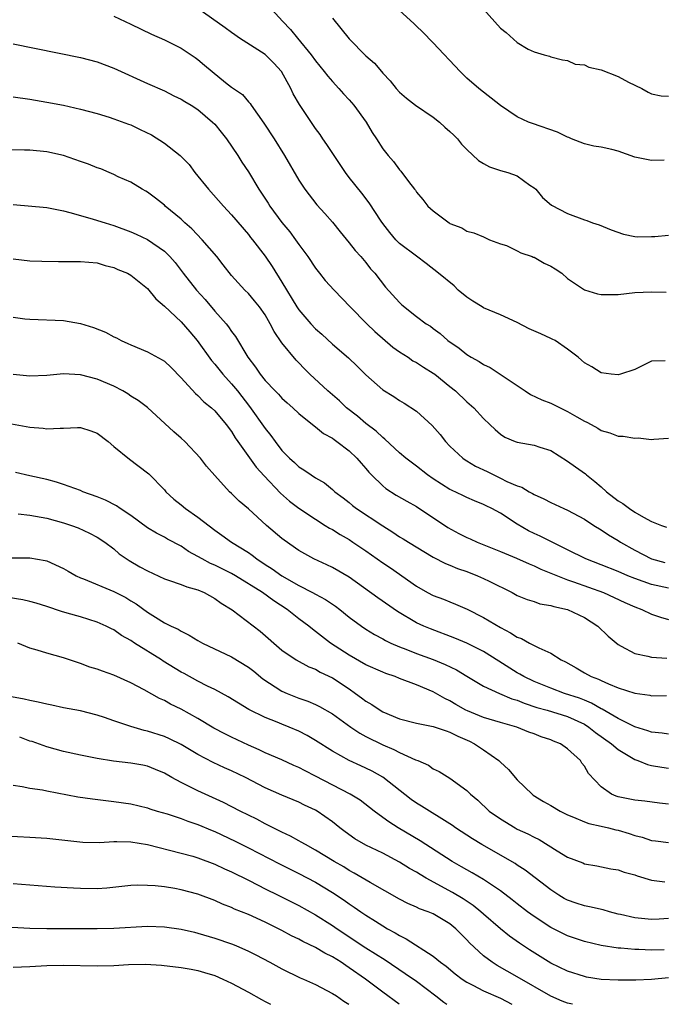
# Model space of a CAD drawing. Units: inches. Extents: x 2562000 to 2565000, y 1509000 to 1512000.
# Drawn here: x 2564730 to 2564806, y 1509000 to 1509117 of the extents above; entities that cross this region are included whole.
import ezdxf

# ---------------------------------------------------------------- set-up
doc = ezdxf.new("R2010")
doc.units = ezdxf.units.IN
doc.header["$MEASUREMENT"] = 0
doc.layers.add('LD25621509_2ft', color=62, linetype='Continuous')

msp = doc.modelspace()

# ---------------------------------------------------------------- linework, layer by layer
at = {"layer": 'LD25621509_2ft'}
for points, elevation in [([(2564759, 1509119.27), (2564761.08, 1509117), (2564762.02, 1509116.02), (2564762.83, 1509115), (2564764.46, 1509113), (2564765, 1509112.27), (2564766.04, 1509111), (2564766.46, 1509110.46), (2564767, 1509109.84), (2564767.77, 1509109), (2564768.34, 1509108.34), (2564769, 1509107.63), (2564769.55, 1509107), (2564771.02, 1509105), (2564771.74, 1509103.74), (2564772.24, 1509103), (2564773, 1509101.81), (2564773.63, 1509101), (2564774.29, 1509100.29), (2564775, 1509099.31), (2564775.16, 1509099.16), (2564776.06, 1509097.94), (2564776.79, 1509097), (2564776.88, 1509096.88), (2564777, 1509096.67), (2564777.77, 1509095.77), (2564778.35, 1509095), (2564779, 1509094.42), (2564780.9, 1509093), (2564781, 1509092.94), (2564782.42, 1509092.42), (2564783, 1509092.03), (2564783.82, 1509091.82), (2564785, 1509091.34), (2564785.22, 1509091.22), (2564785.72, 1509091), (2564787, 1509090.51), (2564787.71, 1509090.29), (2564789, 1509089.67), (2564789.44, 1509089.44), (2564790.78, 1509089), (2564790.92, 1509088.92), (2564791, 1509088.91), (2564792.22, 1509088.22), (2564793, 1509087.84), (2564793.53, 1509087.53), (2564794.3, 1509087), (2564795, 1509086.4), (2564797, 1509085.04), (2564798.56, 1509084.56), (2564799, 1509084.48), (2564800.48, 1509084.48), (2564801, 1509084.49), (2564803, 1509084.7), (2564805, 1509084.78), (2564806.75, 1509084.75)], 9928), ([(2564806.6, 1509076.6), (2564805, 1509076.54), (2564803, 1509075.57), (2564801.31, 1509075), (2564801, 1509074.93), (2564800.2, 1509075), (2564799, 1509075.14), (2564797.87, 1509075.87), (2564797, 1509076.33), (2564796.67, 1509076.67), (2564796.26, 1509077), (2564795, 1509077.97), (2564793.5, 1509079), (2564793.18, 1509079.18), (2564793, 1509079.24), (2564791.82, 1509079.81), (2564790.41, 1509080.41), (2564789, 1509081.14), (2564787, 1509082.05), (2564785, 1509082.89), (2564784.81, 1509083), (2564783.7, 1509083.7), (2564783, 1509084.16), (2564781.97, 1509085), (2564781.49, 1509085.49), (2564779.65, 1509087), (2564778.17, 1509088.17), (2564777, 1509089.02), (2564775, 1509090.55), (2564774.57, 1509091), (2564773.84, 1509091.84), (2564773, 1509092.91), (2564772.79, 1509093.21), (2564771.39, 1509095.39), (2564770.52, 1509096.52), (2564769, 1509098.42), (2564768.58, 1509099), (2564767.22, 1509101), (2564766.34, 1509102.34), (2564765.87, 1509103), (2564765.53, 1509103.53), (2564765, 1509104.25), (2564763.09, 1509107.09), (2564762.35, 1509108.35), (2564762.05, 1509109), (2564760.95, 1509111), (2564760.02, 1509112.02), (2564759, 1509113.04), (2564755.93, 1509115), (2564755.37, 1509115.37), (2564755, 1509115.64), (2564754.22, 1509116.22), (2564751, 1509118.53)], 9930), ([(2564806.48, 1509100.48), (2564805, 1509100.43), (2564803, 1509100.84), (2564801, 1509101.54), (2564800.28, 1509101.72), (2564799, 1509102.01), (2564798.14, 1509102.14), (2564797, 1509102.4), (2564795.48, 1509103), (2564795.15, 1509103.15), (2564795, 1509103.2), (2564793.78, 1509103.78), (2564790.81, 1509104.81), (2564790.35, 1509105), (2564789, 1509105.61), (2564787, 1509106.95), (2564784.42, 1509109), (2564783, 1509110.24), (2564782.21, 1509111), (2564779, 1509114.42), (2564777.72, 1509115.72), (2564777, 1509116.41), (2564776.71, 1509116.71), (2564775, 1509118.29)], 9924), ([(2564785, 1509118.44), (2564787, 1509116.19), (2564787.67, 1509115.67), (2564789, 1509114.46), (2564790.31, 1509113.69), (2564791, 1509113.35), (2564792.2, 1509113), (2564792.84, 1509112.84), (2564793, 1509112.77), (2564794.4, 1509112.4), (2564795, 1509112.33), (2564795.89, 1509111.89), (2564797, 1509111.79), (2564797.52, 1509111.52), (2564799, 1509111.2), (2564801, 1509110.41), (2564802.26, 1509109.74), (2564803.85, 1509109), (2564804.57, 1509108.57), (2564805, 1509108.35), (2564806.14, 1509108.14), (2564807, 1509108.09)], 9922), ([(2564741, 1509117.62), (2564743, 1509116.66), (2564745.45, 1509115.45), (2564747, 1509114.77), (2564749, 1509113.78), (2564750.67, 1509112.67), (2564751, 1509112.43), (2564751.78, 1509111.78), (2564752.67, 1509111), (2564754.28, 1509109.72), (2564755, 1509109.16), (2564756.28, 1509108.28), (2564757, 1509107.42), (2564757.2, 1509107.2), (2564757.33, 1509107), (2564758.08, 1509105.92), (2564758.85, 1509104.85), (2564760.06, 1509103), (2564761.29, 1509101), (2564763, 1509098.07), (2564763.71, 1509097), (2564765.16, 1509095.16), (2564766.11, 1509094.11), (2564767, 1509093.08), (2564767.93, 1509091.93), (2564769, 1509090.64), (2564769.72, 1509089.72), (2564770.38, 1509089), (2564771, 1509088.27), (2564771.55, 1509087.55), (2564772.04, 1509087), (2564773.34, 1509085.34), (2564775, 1509083.51), (2564775.26, 1509083.26), (2564777, 1509081.84), (2564778.17, 1509081), (2564778.69, 1509080.69), (2564779, 1509080.43), (2564779.82, 1509079.82), (2564780.73, 1509079), (2564782.1, 1509078.1), (2564783, 1509077.33), (2564783.51, 1509077), (2564784.49, 1509076.49), (2564785, 1509076.16), (2564785.79, 1509075.79), (2564789.93, 1509073), (2564790.58, 1509072.58), (2564791.93, 1509071.93), (2564793, 1509071.53), (2564795, 1509070.56), (2564796.09, 1509069.91), (2564797, 1509069.4), (2564797.28, 1509069.28), (2564797.81, 1509069), (2564798.58, 1509068.58), (2564799, 1509068.31), (2564800.01, 1509068.01), (2564801, 1509067.63), (2564801.61, 1509067.61), (2564803, 1509067.37), (2564803.41, 1509067.41), (2564805, 1509067.21), (2564805.26, 1509067.26), (2564807, 1509067.36)], 9932), ([(2564767, 1509117.36), (2564769, 1509114.92), (2564771, 1509112.89), (2564772.01, 1509112.01), (2564772.83, 1509111), (2564773, 1509110.8), (2564773.89, 1509109.89), (2564774.59, 1509109), (2564775, 1509108.56), (2564775.84, 1509107.84), (2564776.89, 1509107), (2564779, 1509105.59), (2564779.75, 1509105), (2564780.4, 1509104.4), (2564781, 1509103.88), (2564781.45, 1509103.45), (2564781.89, 1509103), (2564782.38, 1509102.38), (2564783, 1509101.73), (2564784.41, 1509100.41), (2564785, 1509100.05), (2564785.69, 1509099.69), (2564787, 1509099.24), (2564787.88, 1509099), (2564789, 1509098.59), (2564790.5, 1509097.5), (2564791, 1509097.17), (2564791.2, 1509097), (2564792.03, 1509096.03), (2564793.09, 1509095.09), (2564795, 1509094.13), (2564797, 1509093.35), (2564797.27, 1509093.27), (2564797.98, 1509093), (2564798.76, 1509092.76), (2564800.19, 1509092.19), (2564801.64, 1509091.64), (2564803, 1509091.37), (2564803.34, 1509091.34), (2564805, 1509091.37), (2564805.38, 1509091.38), (2564807, 1509091.54)], 9926), ([(2564729, 1509114.32), (2564737, 1509112.69), (2564739, 1509112.16), (2564741, 1509111.41), (2564745, 1509109.58), (2564747, 1509108.7), (2564748.13, 1509108.13), (2564749, 1509107.73), (2564749.44, 1509107.44), (2564750.19, 1509107), (2564751, 1509106.48), (2564752.74, 1509105), (2564753, 1509104.74), (2564753.78, 1509103.78), (2564754.4, 1509103), (2564755.73, 1509101), (2564756.22, 1509100.22), (2564757, 1509099.07), (2564758.24, 1509097), (2564759.34, 1509095.34), (2564759.54, 1509095), (2564761, 1509093.04), (2564761.93, 1509091.93), (2564762.62, 1509091), (2564763, 1509090.44), (2564764.06, 1509089), (2564765, 1509087.6), (2564765.46, 1509087), (2564766.16, 1509086.16), (2564767.2, 1509085), (2564769.1, 1509083), (2564771.12, 1509081), (2564772.07, 1509080.07), (2564774.2, 1509078.2), (2564775, 1509077.65), (2564776.01, 1509077), (2564776.59, 1509076.59), (2564777, 1509076.39), (2564777.84, 1509075.84), (2564779, 1509075.13), (2564779.19, 1509075), (2564781, 1509073.51), (2564781.67, 1509073), (2564783, 1509071.7), (2564783.84, 1509071), (2564785, 1509069.73), (2564785.73, 1509069), (2564786.39, 1509068.39), (2564787, 1509067.86), (2564787.51, 1509067.51), (2564788.75, 1509067), (2564789, 1509066.91), (2564791, 1509066.55), (2564791.68, 1509066.32), (2564793, 1509065.9), (2564795, 1509064.66), (2564795.95, 1509063.95), (2564797.13, 1509063.13), (2564797.25, 1509063), (2564798.23, 1509062.23), (2564799, 1509061.57), (2564799.62, 1509061), (2564801, 1509059.92), (2564801.59, 1509059.59), (2564802.36, 1509059), (2564803, 1509058.58), (2564804.03, 1509057.97), (2564805, 1509057.47), (2564806.17, 1509057), (2564806.79, 1509056.79)], 9934), ([(2564729, 1509108.01), (2564731, 1509107.71), (2564733, 1509107.37), (2564735, 1509106.99), (2564737, 1509106.55), (2564739, 1509106.02), (2564740.41, 1509105.59), (2564741, 1509105.39), (2564742.74, 1509104.74), (2564743, 1509104.66), (2564744.13, 1509104.13), (2564745.48, 1509103.48), (2564747, 1509102.48), (2564748.87, 1509101), (2564749.94, 1509099.94), (2564750.62, 1509099), (2564752.24, 1509097), (2564754.02, 1509095), (2564755, 1509093.95), (2564757, 1509091.63), (2564757.27, 1509091.27), (2564757.5, 1509091), (2564759, 1509089.04), (2564759.82, 1509087.82), (2564761, 1509085.95), (2564762.77, 1509083), (2564763, 1509082.65), (2564764.43, 1509081), (2564765, 1509080.39), (2564765.74, 1509079.74), (2564767, 1509078.57), (2564768.92, 1509076.92), (2564769.96, 1509075.96), (2564771, 1509074.93), (2564773, 1509073.12), (2564774.32, 1509072.32), (2564775, 1509071.87), (2564775.55, 1509071.55), (2564777, 1509070.58), (2564778.88, 1509068.88), (2564779.81, 1509067.81), (2564780.47, 1509067), (2564781, 1509066.43), (2564782.51, 1509065), (2564782.79, 1509064.79), (2564783, 1509064.68), (2564784.05, 1509064.05), (2564785.42, 1509063.42), (2564786.21, 1509063), (2564787, 1509062.63), (2564787.77, 1509062.23), (2564789, 1509061.71), (2564789.55, 1509061.55), (2564790.43, 1509061), (2564790.81, 1509060.81), (2564791, 1509060.68), (2564792.17, 1509060.17), (2564793, 1509059.71), (2564794.54, 1509059), (2564795, 1509058.8), (2564797, 1509057.73), (2564798.12, 1509057), (2564799, 1509056.47), (2564799.87, 1509055.87), (2564801, 1509055.19), (2564801.29, 1509055), (2564803, 1509054.06), (2564805, 1509053.03), (2564806.57, 1509052.57)], 9936), ([(2564807, 1509049.52), (2564805, 1509049.98), (2564803, 1509050.66), (2564802.15, 1509051), (2564801, 1509051.49), (2564799, 1509052.29), (2564797.15, 1509053), (2564795, 1509054.1), (2564793.15, 1509055), (2564791.72, 1509055.72), (2564791, 1509056.04), (2564790.35, 1509056.35), (2564789, 1509057.14), (2564787, 1509058.44), (2564785.99, 1509059), (2564785.32, 1509059.32), (2564785, 1509059.5), (2564783.91, 1509059.91), (2564783, 1509060.31), (2564782.54, 1509060.54), (2564781.17, 1509061.17), (2564781, 1509061.26), (2564779, 1509062.53), (2564778.31, 1509063), (2564777, 1509064.05), (2564775.76, 1509065), (2564775, 1509065.65), (2564773.26, 1509067.26), (2564773, 1509067.44), (2564772.21, 1509068.21), (2564771, 1509069.12), (2564769.99, 1509069.99), (2564768.69, 1509071), (2564767.83, 1509071.83), (2564766.47, 1509073), (2564764.33, 1509075), (2564763.66, 1509075.66), (2564763, 1509076.36), (2564762.67, 1509076.67), (2564761, 1509078.74), (2564760.07, 1509080.07), (2564759.61, 1509081), (2564759, 1509082.04), (2564758.31, 1509083), (2564757.74, 1509083.74), (2564757, 1509084.58), (2564756.58, 1509085), (2564755, 1509086.75), (2564754, 1509088), (2564753.23, 1509089), (2564751.5, 1509091), (2564750.28, 1509092.28), (2564749.45, 1509093), (2564749, 1509093.43), (2564747.09, 1509095), (2564747, 1509095.09), (2564745.94, 1509095.94), (2564745, 1509096.66), (2564744.79, 1509096.79), (2564744.35, 1509097), (2564743, 1509097.83), (2564741.5, 1509098.5), (2564741, 1509098.75), (2564740.41, 1509099), (2564739.42, 1509099.42), (2564739, 1509099.54), (2564737.97, 1509099.97), (2564737, 1509100.3), (2564735, 1509101.01), (2564733, 1509101.46), (2564731, 1509101.64), (2564730.34, 1509101.66), (2564727, 1509101.68)], 9938), ([(2564729, 1509095.17), (2564733, 1509094.82), (2564735, 1509094.44), (2564735.75, 1509094.25), (2564737, 1509093.88), (2564738.54, 1509093.46), (2564739.94, 1509093), (2564741, 1509092.69), (2564743, 1509091.94), (2564743.65, 1509091.65), (2564745, 1509091.01), (2564747, 1509089.63), (2564747.65, 1509089), (2564748.28, 1509088.28), (2564749.25, 1509087), (2564750.81, 1509085), (2564751.87, 1509083.87), (2564753, 1509082.51), (2564754.34, 1509081), (2564754.63, 1509080.63), (2564755, 1509080.06), (2564755.46, 1509079.46), (2564756.94, 1509077), (2564757.84, 1509075.84), (2564758.4, 1509075), (2564759, 1509074.24), (2564760.18, 1509073), (2564760.6, 1509072.6), (2564761, 1509072.14), (2564761.6, 1509071.6), (2564762.3, 1509071), (2564763, 1509070.33), (2564764.83, 1509068.83), (2564765, 1509068.72), (2564765.94, 1509067.94), (2564767, 1509067.37), (2564767.2, 1509067.2), (2564767.52, 1509067), (2564769, 1509065.89), (2564769.91, 1509065), (2564770.41, 1509064.41), (2564771, 1509063.77), (2564771.35, 1509063.35), (2564771.67, 1509063), (2564773, 1509061.7), (2564773.38, 1509061.38), (2564774.61, 1509060.61), (2564775.87, 1509059.87), (2564777, 1509059.26), (2564780.76, 1509056.76), (2564782.05, 1509056.05), (2564783, 1509055.55), (2564783.39, 1509055.39), (2564784.22, 1509055), (2564787, 1509053.89), (2564788.92, 1509053.08), (2564790.41, 1509052.41), (2564791, 1509052.18), (2564791.8, 1509051.8), (2564793, 1509051.33), (2564793.22, 1509051.22), (2564793.78, 1509051), (2564795, 1509050.53), (2564795.71, 1509050.29), (2564799.26, 1509049), (2564801.82, 1509047.82), (2564803, 1509047.31), (2564803.84, 1509047), (2564805, 1509046.44), (2564806.07, 1509046.07), (2564807, 1509045.79)], 9940), ([(2564729, 1509088.72), (2564731, 1509088.5), (2564732.43, 1509088.43), (2564734.39, 1509088.39), (2564737, 1509088.42), (2564739, 1509088.24), (2564739.94, 1509087.94), (2564741, 1509087.67), (2564741.46, 1509087.46), (2564742.61, 1509087), (2564743, 1509086.79), (2564745, 1509085.18), (2564745.98, 1509083.98), (2564747, 1509083.07), (2564749, 1509081.22), (2564750.04, 1509080.04), (2564750.91, 1509079), (2564752.62, 1509076.62), (2564753, 1509076.2), (2564753.94, 1509075), (2564755, 1509073.86), (2564755.7, 1509073), (2564757.14, 1509071.14), (2564759, 1509068.52), (2564759.69, 1509067.69), (2564760.18, 1509067), (2564761, 1509065.92), (2564761.91, 1509065), (2564762.49, 1509064.49), (2564763, 1509063.98), (2564763.62, 1509063.62), (2564764.46, 1509063), (2564765, 1509062.64), (2564766.05, 1509062.05), (2564767, 1509061.28), (2564767.31, 1509061), (2564768.28, 1509060.28), (2564769, 1509059.71), (2564769.38, 1509059.38), (2564769.86, 1509059), (2564773, 1509056.93), (2564774.2, 1509056.2), (2564775, 1509055.65), (2564775.41, 1509055.41), (2564776.05, 1509055), (2564779, 1509053.23), (2564780.47, 1509052.47), (2564781, 1509052.26), (2564781.88, 1509051.88), (2564783, 1509051.49), (2564784.28, 1509051), (2564785, 1509050.69), (2564785.65, 1509050.35), (2564788.39, 1509049), (2564789, 1509048.67), (2564790.17, 1509048.17), (2564791, 1509047.92), (2564791.68, 1509047.68), (2564793, 1509047.47), (2564793.35, 1509047.35), (2564795, 1509047), (2564797, 1509046.02), (2564798.59, 1509045), (2564799.81, 1509043.81), (2564801, 1509042.81), (2564801.37, 1509042.63), (2564803, 1509041.75), (2564804.55, 1509041.45), (2564805, 1509041.31), (2564806.81, 1509041.19)], 9942), ([(2564729, 1509081.77), (2564730.4, 1509081.6), (2564731, 1509081.53), (2564735, 1509081.38), (2564737, 1509081.03), (2564738.56, 1509080.56), (2564740.01, 1509080.01), (2564741, 1509079.44), (2564741.3, 1509079.3), (2564741.85, 1509079), (2564742.65, 1509078.65), (2564743, 1509078.48), (2564745, 1509077.64), (2564746.72, 1509076.72), (2564747, 1509076.54), (2564747.79, 1509075.79), (2564749, 1509074.57), (2564750.7, 1509072.7), (2564751, 1509072.44), (2564751.7, 1509071.7), (2564752.61, 1509071), (2564753, 1509070.63), (2564754.34, 1509069), (2564755, 1509068.16), (2564755.43, 1509067.43), (2564755.75, 1509067), (2564757.93, 1509063.93), (2564758.88, 1509062.88), (2564760.84, 1509060.84), (2564761.89, 1509059.89), (2564763, 1509059.04), (2564765, 1509057.73), (2564766.16, 1509057), (2564766.67, 1509056.67), (2564767, 1509056.49), (2564767.91, 1509055.91), (2564769, 1509055.3), (2564769.45, 1509055), (2564771, 1509053.95), (2564773, 1509052.55), (2564773.93, 1509051.93), (2564777, 1509049.76), (2564778.34, 1509049), (2564779, 1509048.66), (2564780.21, 1509048.21), (2564781, 1509047.88), (2564781.64, 1509047.64), (2564783.03, 1509047.03), (2564785, 1509046.04), (2564787, 1509044.84), (2564788.22, 1509044.22), (2564789, 1509043.7), (2564789.53, 1509043.53), (2564790.48, 1509043), (2564791.57, 1509042.43), (2564793, 1509041.81), (2564794.25, 1509041), (2564794.76, 1509040.76), (2564796.03, 1509040.03), (2564797, 1509039.46), (2564797.82, 1509039), (2564798.68, 1509038.68), (2564799, 1509038.52), (2564799.87, 1509038.13), (2564801, 1509037.68), (2564803, 1509037.03), (2564804.78, 1509036.78), (2564805, 1509036.73), (2564806.76, 1509036.76)], 9944), ([(2564807, 1509032.14), (2564806.26, 1509032.26), (2564805, 1509032.39), (2564804.56, 1509032.56), (2564803, 1509033.04), (2564801, 1509034.02), (2564799.12, 1509035.12), (2564799, 1509035.17), (2564797.85, 1509035.85), (2564797, 1509036.18), (2564796.42, 1509036.42), (2564794.63, 1509037), (2564793, 1509037.61), (2564791, 1509038.42), (2564789.79, 1509039), (2564789.3, 1509039.3), (2564789, 1509039.46), (2564786.82, 1509040.82), (2564785, 1509041.97), (2564783, 1509042.98), (2564781.58, 1509043.58), (2564778.67, 1509044.67), (2564777.89, 1509045), (2564777, 1509045.41), (2564774.76, 1509046.76), (2564772.39, 1509048.39), (2564769, 1509050.84), (2564767, 1509052), (2564766.32, 1509052.32), (2564764.78, 1509053), (2564763, 1509054.02), (2564761.25, 1509055.25), (2564761, 1509055.45), (2564759.17, 1509057), (2564757, 1509058.97), (2564755.9, 1509059.9), (2564755, 1509060.78), (2564754.75, 1509061), (2564753, 1509062.94), (2564752.03, 1509064.03), (2564751.31, 1509065), (2564749.42, 1509067), (2564749, 1509067.39), (2564748.13, 1509068.13), (2564745.01, 1509071.01), (2564743.87, 1509071.87), (2564743, 1509072.39), (2564742.64, 1509072.64), (2564742.05, 1509073), (2564741, 1509073.55), (2564739, 1509074.41), (2564737, 1509074.93), (2564735, 1509075.03), (2564733, 1509074.83), (2564731, 1509074.74), (2564729, 1509074.95)], 9946), ([(2564727, 1509069.39), (2564731, 1509068.69), (2564732.56, 1509068.56), (2564733, 1509068.49), (2564734.58, 1509068.58), (2564735, 1509068.57), (2564736.65, 1509068.65), (2564737, 1509068.63), (2564738.26, 1509068.26), (2564739, 1509067.97), (2564740.29, 1509067), (2564741, 1509066.39), (2564742.86, 1509064.86), (2564745, 1509063.27), (2564745.14, 1509063.14), (2564747, 1509061.21), (2564747.17, 1509061), (2564748.13, 1509060.13), (2564749, 1509059.45), (2564749.53, 1509059), (2564751, 1509057.98), (2564753, 1509056.44), (2564753.85, 1509055.85), (2564755, 1509055), (2564757, 1509053.76), (2564757.46, 1509053.46), (2564758.02, 1509053), (2564759, 1509052.36), (2564759.83, 1509051.83), (2564761, 1509050.99), (2564763, 1509049.84), (2564764.65, 1509049), (2564765, 1509048.8), (2564766.18, 1509048.18), (2564767.38, 1509047.38), (2564767.88, 1509047), (2564769, 1509046.09), (2564770.46, 1509045), (2564771, 1509044.63), (2564772.01, 1509044.01), (2564773, 1509043.5), (2564773.31, 1509043.31), (2564773.94, 1509043), (2564775, 1509042.53), (2564775.75, 1509042.25), (2564777, 1509041.74), (2564779, 1509041.03), (2564780.44, 1509040.44), (2564781.79, 1509039.79), (2564783, 1509039.05), (2564785, 1509037.88), (2564786.9, 1509037), (2564788.36, 1509036.36), (2564789, 1509036.18), (2564789.83, 1509035.83), (2564791.34, 1509035.34), (2564792.55, 1509035), (2564795, 1509034.24), (2564797, 1509033.33), (2564797.53, 1509033), (2564798.34, 1509032.34), (2564800.22, 1509031), (2564801, 1509030.32), (2564803, 1509029.13), (2564803.36, 1509029), (2564804.53, 1509028.53), (2564805, 1509028.43), (2564806.21, 1509028.21), (2564807, 1509028.09)], 9948), ([(2564807, 1509023.83), (2564805.94, 1509023.94), (2564804.18, 1509024.18), (2564803, 1509024.28), (2564801, 1509024.69), (2564800.77, 1509024.77), (2564800.21, 1509025), (2564799, 1509025.88), (2564797.47, 1509027.47), (2564797, 1509028.34), (2564796.71, 1509028.71), (2564796.54, 1509029), (2564795, 1509030.39), (2564794.16, 1509031), (2564793.33, 1509031.33), (2564793, 1509031.48), (2564791.85, 1509031.85), (2564791, 1509032.19), (2564790.4, 1509032.4), (2564788.97, 1509032.97), (2564787, 1509033.54), (2564785, 1509034.14), (2564783.08, 1509034.92), (2564782.9, 1509035), (2564781.68, 1509035.68), (2564781, 1509036.1), (2564780.38, 1509036.38), (2564779, 1509037.19), (2564777, 1509038.01), (2564775, 1509038.77), (2564774.47, 1509039), (2564773.37, 1509039.37), (2564773, 1509039.52), (2564771, 1509040.42), (2564769, 1509041.54), (2564766.78, 1509043), (2564765, 1509044.37), (2564764.63, 1509044.63), (2564764.19, 1509045), (2564763, 1509045.89), (2564761.62, 1509047), (2564760.03, 1509048.03), (2564758.7, 1509049), (2564755.48, 1509051), (2564755, 1509051.29), (2564753, 1509052.28), (2564752.48, 1509052.48), (2564751.49, 1509053), (2564751, 1509053.29), (2564749.88, 1509053.88), (2564749, 1509054.51), (2564747.37, 1509055.37), (2564747, 1509055.58), (2564746.06, 1509056.06), (2564745, 1509056.69), (2564743, 1509058.16), (2564741.75, 1509059), (2564741.32, 1509059.32), (2564739.98, 1509059.98), (2564739, 1509060.38), (2564737.28, 1509061), (2564737, 1509061.13), (2564735, 1509061.88), (2564734.15, 1509062.15), (2564733, 1509062.44), (2564731, 1509062.91), (2564729.29, 1509063.29)], 9950), ([(2564729.61, 1509058.39), (2564731, 1509058.22), (2564733, 1509057.85), (2564735, 1509057.31), (2564735.95, 1509057), (2564736.72, 1509056.72), (2564738.09, 1509056.09), (2564739, 1509055.61), (2564739.93, 1509055), (2564741, 1509054.21), (2564741.63, 1509053.63), (2564742.82, 1509052.82), (2564744.07, 1509052.07), (2564745, 1509051.57), (2564747, 1509050.65), (2564747.51, 1509050.49), (2564749, 1509049.96), (2564749.69, 1509049.69), (2564751, 1509049.31), (2564751.74, 1509049), (2564753, 1509048.3), (2564753.76, 1509047.76), (2564755.05, 1509046.95), (2564758.39, 1509044.39), (2564761, 1509042.16), (2564762.69, 1509041), (2564764.18, 1509040.18), (2564765, 1509039.87), (2564765.54, 1509039.54), (2564767, 1509038.85), (2564769, 1509037.53), (2564769.77, 1509037), (2564770.48, 1509036.48), (2564771, 1509036.07), (2564771.68, 1509035.68), (2564772.68, 1509035), (2564773, 1509034.81), (2564775, 1509033.96), (2564777, 1509033.45), (2564779, 1509033.08), (2564780.53, 1509032.53), (2564781, 1509032.39), (2564781.92, 1509031.92), (2564783.31, 1509031.31), (2564783.92, 1509031), (2564785, 1509030.3), (2564786.83, 1509029), (2564787, 1509028.82), (2564787.95, 1509027.95), (2564789, 1509026.71), (2564790.78, 1509025), (2564790.91, 1509024.91), (2564792.15, 1509024.15), (2564793, 1509023.66), (2564794.12, 1509023), (2564795, 1509022.55), (2564795.71, 1509022.29), (2564797, 1509021.73), (2564797.53, 1509021.53), (2564799, 1509021.21), (2564799.87, 1509021), (2564800.76, 1509020.76), (2564801, 1509020.71), (2564802.32, 1509020.32), (2564803, 1509020.1), (2564803.89, 1509019.89), (2564805, 1509019.5), (2564805.46, 1509019.46), (2564807, 1509019.24)], 9952), ([(2564727, 1509053.12), (2564731, 1509053.14), (2564732.82, 1509052.82), (2564733, 1509052.77), (2564735, 1509051.86), (2564735.53, 1509051.53), (2564736.5, 1509051), (2564737, 1509050.77), (2564737.36, 1509050.64), (2564741, 1509049.13), (2564742.41, 1509048.41), (2564743, 1509048.03), (2564743.65, 1509047.65), (2564745, 1509046.67), (2564745.94, 1509046.06), (2564747, 1509045.42), (2564747.81, 1509045), (2564748.64, 1509044.64), (2564749, 1509044.39), (2564749.95, 1509043.95), (2564751, 1509043.3), (2564751.52, 1509043), (2564755, 1509041.37), (2564757, 1509040.13), (2564757.64, 1509039.64), (2564758.73, 1509038.73), (2564761, 1509037.28), (2564761.62, 1509037), (2564762.6, 1509036.6), (2564763, 1509036.45), (2564764.08, 1509036.08), (2564765, 1509035.68), (2564765.46, 1509035.46), (2564767, 1509034.56), (2564769.2, 1509033), (2564770.28, 1509032.28), (2564771, 1509031.88), (2564773, 1509030.87), (2564774.33, 1509030.33), (2564775, 1509029.95), (2564776.9, 1509029.1), (2564777.17, 1509029), (2564778.46, 1509028.46), (2564779, 1509028.04), (2564779.71, 1509027.71), (2564781, 1509026.93), (2564783, 1509025.46), (2564783.43, 1509025), (2564784.3, 1509024.3), (2564785.68, 1509023), (2564787, 1509022.07), (2564788.74, 1509021), (2564789, 1509020.86), (2564790.28, 1509020.28), (2564791, 1509019.88), (2564791.6, 1509019.6), (2564793.74, 1509018.26), (2564795, 1509017.51), (2564796.82, 1509016.82), (2564797, 1509016.73), (2564798.47, 1509016.47), (2564800.13, 1509016.13), (2564801, 1509016.01), (2564801.74, 1509015.74), (2564803, 1509015.41), (2564803.3, 1509015.3), (2564805, 1509014.79), (2564806.58, 1509014.58)], 9954), ([(2564807, 1509010.23), (2564805.88, 1509010.12), (2564805, 1509010.08), (2564803.79, 1509010.21), (2564803, 1509010.28), (2564801.31, 1509010.69), (2564801, 1509010.74), (2564800, 1509011), (2564799.23, 1509011.23), (2564797.59, 1509011.59), (2564797, 1509011.7), (2564796.02, 1509012.02), (2564795, 1509012.39), (2564794.61, 1509012.61), (2564793.97, 1509013), (2564793, 1509013.64), (2564789.95, 1509015.95), (2564789, 1509016.56), (2564788.74, 1509016.74), (2564784.77, 1509019), (2564783.68, 1509019.68), (2564781.67, 1509021), (2564781.28, 1509021.28), (2564781, 1509021.47), (2564777.59, 1509023.59), (2564777, 1509023.92), (2564776.36, 1509024.36), (2564773.02, 1509027.02), (2564771.73, 1509027.73), (2564771, 1509028.11), (2564770.37, 1509028.37), (2564769.01, 1509029.01), (2564767, 1509030.12), (2564765, 1509031.39), (2564763.99, 1509031.99), (2564763, 1509032.51), (2564761.87, 1509033), (2564761, 1509033.34), (2564760.42, 1509033.58), (2564759, 1509034.12), (2564757.07, 1509035.07), (2564755.82, 1509035.82), (2564754.6, 1509036.6), (2564753, 1509037.45), (2564752.13, 1509037.87), (2564751, 1509038.46), (2564749.36, 1509039.36), (2564749, 1509039.54), (2564746.85, 1509040.85), (2564746.64, 1509041), (2564743.46, 1509043), (2564743, 1509043.31), (2564741.9, 1509043.9), (2564741, 1509044.55), (2564740.69, 1509044.69), (2564740.09, 1509045), (2564739, 1509045.49), (2564737, 1509046.11), (2564735.43, 1509046.57), (2564734.76, 1509046.76), (2564733, 1509047.35), (2564731.74, 1509047.74), (2564731, 1509047.95), (2564730.14, 1509048.14), (2564728.41, 1509048.41)], 9956), ([(2564806.49, 1509006.49), (2564805, 1509006.46), (2564803.46, 1509006.54), (2564803, 1509006.54), (2564801.33, 1509006.67), (2564801, 1509006.68), (2564798.99, 1509006.99), (2564797, 1509007.48), (2564795, 1509008.16), (2564793, 1509009.14), (2564791, 1509010.44), (2564790.23, 1509011), (2564789, 1509011.95), (2564788.42, 1509012.42), (2564787, 1509013.5), (2564785, 1509014.84), (2564783.65, 1509015.65), (2564783, 1509016), (2564782.37, 1509016.37), (2564781.25, 1509017), (2564777.46, 1509019.46), (2564774.82, 1509021), (2564773.7, 1509021.7), (2564773, 1509022.24), (2564771.97, 1509023), (2564770.29, 1509024.29), (2564769.12, 1509025), (2564765, 1509027.17), (2564763.77, 1509027.77), (2564763, 1509028.18), (2564762.42, 1509028.42), (2564761, 1509029.08), (2564759, 1509029.94), (2564758.29, 1509030.29), (2564757, 1509030.83), (2564755, 1509031.78), (2564754.18, 1509032.18), (2564752.88, 1509032.88), (2564751, 1509034.03), (2564749, 1509035.12), (2564747.73, 1509035.73), (2564747, 1509036.14), (2564746.4, 1509036.4), (2564744.58, 1509037.42), (2564743, 1509038.27), (2564741, 1509039.17), (2564739.64, 1509039.64), (2564739, 1509039.89), (2564738.14, 1509040.14), (2564737, 1509040.58), (2564736.66, 1509040.67), (2564735, 1509041.23), (2564733, 1509041.78), (2564731.85, 1509042.15), (2564731, 1509042.4), (2564729.54, 1509043)], 9958), ([(2564807, 1509003.15), (2564805, 1509002.95), (2564803.11, 1509002.89), (2564801, 1509002.86), (2564799, 1509002.95), (2564797.24, 1509003.24), (2564797, 1509003.3), (2564795, 1509003.95), (2564793, 1509004.91), (2564790.47, 1509006.47), (2564789.27, 1509007.27), (2564788.1, 1509008.1), (2564787, 1509009), (2564785, 1509010.72), (2564784.69, 1509011), (2564783.75, 1509011.75), (2564782.55, 1509012.55), (2564781.3, 1509013.3), (2564778.18, 1509015), (2564777.43, 1509015.43), (2564777, 1509015.72), (2564776.17, 1509016.17), (2564775, 1509016.93), (2564773, 1509017.97), (2564771, 1509018.93), (2564769.69, 1509019.69), (2564768.52, 1509020.52), (2564767.89, 1509021), (2564767, 1509021.72), (2564765.2, 1509023), (2564765, 1509023.12), (2564763.7, 1509023.7), (2564763, 1509024.05), (2564761, 1509024.88), (2564759, 1509025.78), (2564756.64, 1509027), (2564755, 1509027.78), (2564754.15, 1509028.15), (2564752.79, 1509028.79), (2564751, 1509029.72), (2564750.19, 1509030.19), (2564749, 1509030.93), (2564747.61, 1509031.61), (2564747, 1509031.89), (2564745, 1509032.52), (2564744.6, 1509032.6), (2564743, 1509033.05), (2564741, 1509033.73), (2564739.86, 1509034.14), (2564739, 1509034.42), (2564737, 1509034.93), (2564735, 1509035.29), (2564733.6, 1509035.6), (2564733, 1509035.71), (2564731.96, 1509035.96), (2564731, 1509036.16), (2564730.32, 1509036.32), (2564727, 1509036.92)], 9960), ([(2564795.57, 1509000), (2564795, 1509000.14), (2564794.37, 1509000.37), (2564793, 1509000.96), (2564789, 1509003.28), (2564786.62, 1509004.62), (2564786.02, 1509005), (2564785, 1509005.77), (2564783.32, 1509007.32), (2564783, 1509007.69), (2564782.34, 1509008.34), (2564781.71, 1509009), (2564781, 1509009.58), (2564779, 1509010.75), (2564778.4, 1509011), (2564777.37, 1509011.37), (2564777, 1509011.55), (2564776, 1509012), (2564775, 1509012.52), (2564771.49, 1509014.51), (2564769.61, 1509015.61), (2564769, 1509015.93), (2564768.35, 1509016.35), (2564767.22, 1509017), (2564765, 1509018.36), (2564763.78, 1509019), (2564763.3, 1509019.3), (2564763, 1509019.45), (2564762.01, 1509020.01), (2564761, 1509020.47), (2564760.66, 1509020.66), (2564759.96, 1509021), (2564759, 1509021.49), (2564758.02, 1509022.02), (2564756.02, 1509023), (2564754.03, 1509024.03), (2564751, 1509025.4), (2564750.18, 1509025.82), (2564749, 1509026.38), (2564747.87, 1509027), (2564747, 1509027.5), (2564745.95, 1509027.95), (2564745, 1509028.34), (2564744.45, 1509028.45), (2564743, 1509028.71), (2564740.95, 1509028.95), (2564739, 1509029.25), (2564737, 1509029.64), (2564735, 1509030.1), (2564733, 1509030.65), (2564731.26, 1509031.26), (2564731, 1509031.33), (2564729.78, 1509031.78)], 9962), ([(2564729, 1509026.07), (2564730.06, 1509025.94), (2564731, 1509025.73), (2564732.49, 1509025.51), (2564733, 1509025.39), (2564736.71, 1509024.71), (2564738.45, 1509024.45), (2564741, 1509024.14), (2564743, 1509023.86), (2564745, 1509023.38), (2564745.27, 1509023.27), (2564746.15, 1509023), (2564747.33, 1509022.67), (2564749, 1509022.13), (2564749.81, 1509021.81), (2564751, 1509021.4), (2564752.68, 1509020.68), (2564753, 1509020.55), (2564755.41, 1509019.41), (2564757, 1509018.61), (2564760.7, 1509016.7), (2564763, 1509015.57), (2564765, 1509014.53), (2564767, 1509013.32), (2564768.39, 1509012.39), (2564769, 1509011.96), (2564769.58, 1509011.58), (2564770.4, 1509011), (2564771, 1509010.59), (2564772.12, 1509009.88), (2564773, 1509009.33), (2564773.57, 1509009), (2564774.49, 1509008.49), (2564775, 1509008.17), (2564775.8, 1509007.8), (2564779, 1509005.72), (2564779.88, 1509005), (2564780.53, 1509004.53), (2564781.63, 1509003.63), (2564782.46, 1509003), (2564783, 1509002.63), (2564783.72, 1509002.28), (2564785, 1509001.59), (2564787, 1509000.72), (2564788.38, 1509000)], 9964), ([(2564728.05, 1509020.05), (2564731, 1509019.9), (2564733, 1509019.77), (2564737.3, 1509019.3), (2564739.27, 1509019.27), (2564741, 1509019.39), (2564741.36, 1509019.36), (2564743, 1509019.35), (2564745, 1509019), (2564749, 1509018), (2564750.38, 1509017.62), (2564751, 1509017.43), (2564753, 1509016.68), (2564754.14, 1509016.14), (2564755, 1509015.77), (2564757, 1509014.77), (2564758.16, 1509014.16), (2564759, 1509013.76), (2564760.56, 1509013), (2564763, 1509011.76), (2564765, 1509010.66), (2564767, 1509009.39), (2564767.56, 1509009), (2564771, 1509006.73), (2564773.28, 1509005.28), (2564775.67, 1509003.67), (2564777, 1509002.74), (2564779.32, 1509001), (2564780.26, 1509000.26), (2564780.62, 1509000)], 9966), ([(2564774.93, 1509000), (2564773, 1509001.43), (2564770.93, 1509003), (2564769, 1509004.36), (2564768.6, 1509004.6), (2564768.03, 1509005), (2564767, 1509005.66), (2564766.1, 1509006.1), (2564765, 1509006.77), (2564763.49, 1509007.49), (2564763, 1509007.77), (2564762.15, 1509008.15), (2564761, 1509008.77), (2564759, 1509009.77), (2564757, 1509010.67), (2564755.34, 1509011.34), (2564755, 1509011.51), (2564753.93, 1509011.93), (2564753, 1509012.37), (2564751, 1509013.12), (2564749, 1509013.63), (2564748.23, 1509013.77), (2564747, 1509013.97), (2564745.9, 1509014.1), (2564745, 1509014.15), (2564743.82, 1509014.18), (2564743, 1509014.13), (2564740.17, 1509013.83), (2564739, 1509013.76), (2564737, 1509013.77), (2564736.17, 1509013.83), (2564733.95, 1509013.95), (2564729, 1509014.35)], 9968), ([(2564728.83, 1509009.17), (2564731, 1509009.08), (2564733, 1509009.03), (2564735, 1509009.01), (2564739, 1509009.03), (2564741, 1509009.08), (2564745, 1509009.3), (2564747, 1509009.23), (2564749, 1509008.94), (2564750.57, 1509008.57), (2564751, 1509008.48), (2564753, 1509007.89), (2564755, 1509007.2), (2564755.49, 1509007), (2564757, 1509006.34), (2564757.89, 1509005.89), (2564759.57, 1509005), (2564761, 1509004.21), (2564763.16, 1509003.16), (2564763.56, 1509003), (2564765, 1509002.34), (2564766.35, 1509001.65), (2564767, 1509001.3), (2564767.47, 1509001), (2564768.37, 1509000.37), (2564768.97, 1509000)], 9970), ([(2564729, 1509004.41), (2564731, 1509004.49), (2564733, 1509004.6), (2564735, 1509004.66), (2564739, 1509004.58), (2564741, 1509004.63), (2564742.74, 1509004.74), (2564744.77, 1509004.77), (2564746.65, 1509004.65), (2564749, 1509004.39), (2564750.17, 1509004.17), (2564751, 1509004.03), (2564751.77, 1509003.77), (2564753, 1509003.41), (2564753.95, 1509003), (2564755, 1509002.52), (2564757, 1509001.46), (2564758.56, 1509000.56), (2564759, 1509000.34), (2564759.62, 1509000)], 9972)]:
    msp.add_lwpolyline(points, dxfattribs=dict(at, elevation=elevation))

doc.saveas('drawing.dxf')
